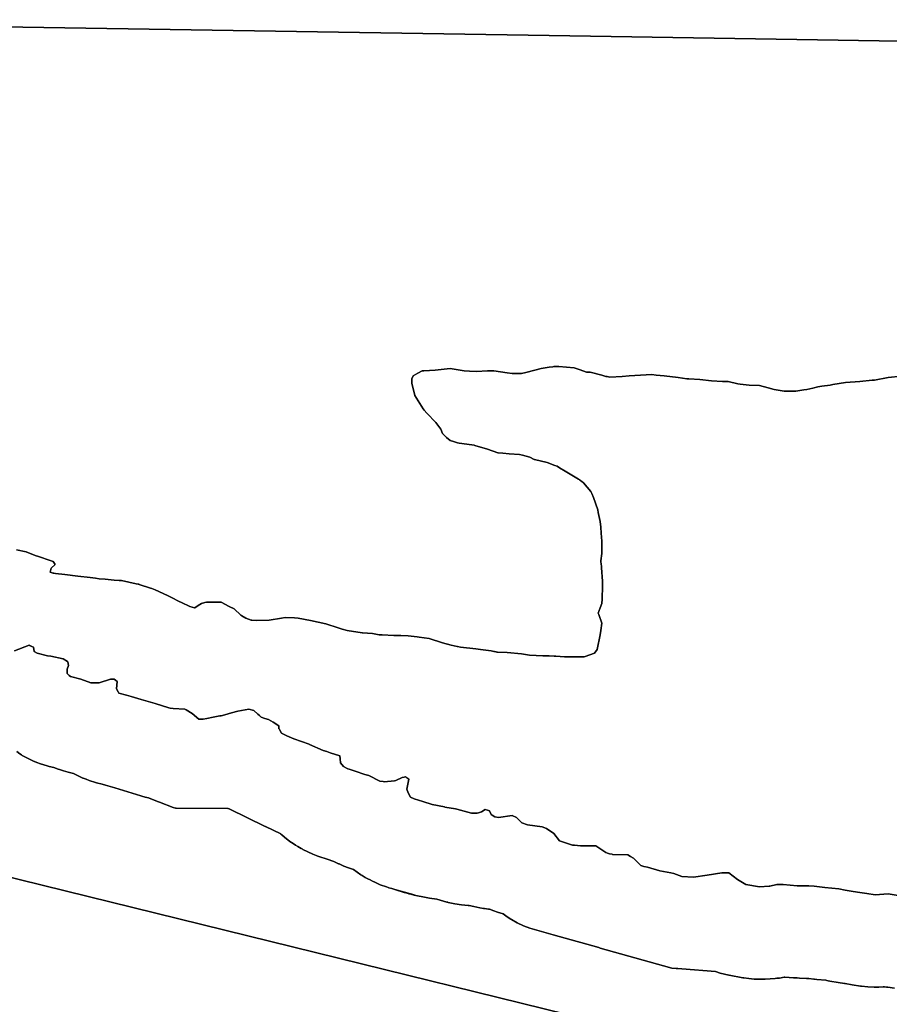
# Model space of a CAD drawing. Units: inches. Extents: x 482542 to 499466, y 5398476 to 5416745.
# Drawn here: x 493779 to 495192, y 5403952 to 5405553 of the extents above; entities that cross this region are included whole.
import ezdxf

# ---------------------------------------------------------------- set-up
doc = ezdxf.new("R2010")
doc.units = ezdxf.units.IN
doc.header["$MEASUREMENT"] = 0
doc.layers.add('SA_ZONING', color=7, linetype='Continuous', true_color=0xb4c4a2)

msp = doc.modelspace()

# ---------------------------------------------------------------- linework, layer by layer
at = {"layer": 'SA_ZONING'}
for points in [[(493030.0819, 5405552.9784), (494639.358, 5405527.2458), (496248.7287, 5405501.5117), (496559.4059, 5405496.5439), (497839.3093, 5405476.0781)], [(497839.3093, 5405476.0781), (496559.4059, 5405496.5439), (496248.7287, 5405501.5117), (494639.358, 5405527.2458), (493030.0819, 5405552.9784)], [(490216.7613, 5405032.5355), (496522.512, 5403478.901)], [(496522.512, 5403478.901), (490216.7613, 5405032.5355)], [(493773.4379, 5404690.8292), (493789.0006, 5404688.0005), (493803.7692, 5404682.0933), (493809.0007, 5404680.0007), (493828.0008, 5404673.9995), (493833.0007, 5404671.9981), (493836.0008, 5404666.9999), (493829.9995, 5404661.0007), (493828.001, 5404654.9994), (493832.8316, 5404653.39), (493833.9892, 5404653.0046), (493833.9948, 5404653.0027), (493834.0003, 5404653.0021), (493836.8975, 5404652.6787), (493852.0003, 5404651.0002), (493873.0009, 5404647.9998), (493892.9992, 5404645.9994), (493901.8139, 5404644.8251), (493908.0006, 5404644.0009), (493917.4379, 5404643.2143), (493931.9997, 5404642.0003), (493940.0917, 5404641.3259), (493944.0003, 5404641.0003), (493967.9995, 5404635.9991), (493971.0898, 5404635.3811), (493973.0005, 5404634.999), (493973.025, 5404634.9908), (493973.0493, 5404634.9827), (493991.0004, 5404628.9997), (493991.0136, 5404628.9947), (493991.0268, 5404628.9897), (493993.4155, 5404628.0939), (493999.0002, 5404625.9993), (494019.0005, 5404616.999), (494025.5983, 5404613.5273), (494038.0006, 5404607.0008), (494041.5551, 5404605.3278), (494055.0002, 5404598.9992), (494062.9794, 5404597.0058), (494062.9899, 5404597.0031), (494063.0002, 5404597.0005), (494068.6109, 5404600.5706), (494074.0005, 5404604.0002), (494079.2588, 5404605.3151), (494081.9876, 5404605.9973), (494081.9941, 5404605.9989), (494082.0003, 5404606.0005), (494088.2974, 5404606.0004), (494105.9996, 5404606.0005), (494118.9456, 5404599.2192), (494127.0001, 5404595.0002), (494138.0004, 5404585.0002), (494139.5967, 5404584.0023), (494146.0002, 5404579.9991), (494155.0002, 5404577.0004), (494155.0144, 5404576.9988), (494155.0286, 5404576.9972), (494155.7723, 5404576.9144), (494155.782, 5404576.9133), (494155.7916, 5404576.9123), (494164.0002, 5404576), (494184.0003, 5404577.0004), (494204.0009, 5404579.9992), (494210.0001, 5404580.9993), (494225.2768, 5404580.2717), (494230.9798, 5404580.0001), (494230.9902, 5404579.9996), (494231.0005, 5404579.9992), (494250.9992, 5404576.0002), (494276.0005, 5404570.999), (494296.0008, 5404563.9996), (494302.8933, 5404562.162), (494311, 5404560.0007), (494335.1014, 5404556.1436), (494335.9476, 5404556.0082), (494335.9736, 5404556.0041), (494335.9996, 5404556), (494351.999, 5404554.9997), (494362.9996, 5404552.999), (494363.1589, 5404552.999), (494363.3183, 5404552.9991), (494367.7191, 5404552.9991), (494386.6714, 5404552.0664), (494388.0008, 5404552.0008), (494398.2568, 5404551.5345), (494409.9997, 5404551.0006), (494424.6467, 5404549.3729), (494427.9998, 5404549.0002), (494443.9492, 5404547.0062), (494443.9537, 5404547.0057), (494443.9677, 5404547.0038), (494443.9991, 5404546.9998), (494465.9999, 5404540.0003), (494480.0009, 5404535.9995), (494489.8407, 5404534.0323), (494489.904, 5404534.0196), (494489.9675, 5404534.0069), (494495.0002, 5404533.0008), (494519.9996, 5404530.0001), (494520.0115, 5404529.9987), (494520.0234, 5404529.9973), (494527.6038, 5404529.0874), (494527.7001, 5404529.0758), (494527.7964, 5404529.0642), (494544.9994, 5404526.9994), (494549.1872, 5404525.9526), (494550.0954, 5404525.7254), (494552.3661, 5404525.1584), (494553.0007, 5404524.9994), (494553.0072, 5404524.9988), (494553.0138, 5404524.9984), (494554.2758, 5404524.9285), (494555.0179, 5404524.8872), (494571.0005, 5404524.0008), (494593.9997, 5404522.0003), (494607.0004, 5404520.0001), (494628.9995, 5404518.9998), (494638.9316, 5404518.5267), (494647.4945, 5404518.1188), (494649.9999, 5404517.9996), (494664.0009, 5404516.9993), (494689.0005, 5404516.9995), (494689.8565, 5404516.9993), (494696.0001, 5404516.9993), (494697.8786, 5404517.6623), (494712.9997, 5404523.0006), (494717.0006, 5404528.9999), (494721.9996, 5404552.9992), (494723.1052, 5404560.0012), (494725.0003, 5404571.9995), (494719.7526, 5404585.9957), (494719.0009, 5404588.0007), (494721.9996, 5404597.0006), (494725.0003, 5404604.0003), (494725.2848, 5404610.8274), (494725.4727, 5404615.3358), (494726.0004, 5404627.9994), (494726.0004, 5404640.0001), (494724.2443, 5404661.9457), (494724, 5404664.9995), (494723.9465, 5404665.4274), (494723.7864, 5404666.7085), (494722.9999, 5404672.9993), (494725.0003, 5404684.9999), (494725.0001, 5404705.0001), (494723.8658, 5404718.0442), (494723.8654, 5404718.0487), (494723.865, 5404718.0534), (494723.0001, 5404727.9994), (494721.9997, 5404736.9992), (494718.9131, 5404751.6647), (494718.0006, 5404755.9993), (494710.9992, 5404775.9997), (494708.2502, 5404782.8742), (494707.0004, 5404786.0001), (494700.9362, 5404793.0748), (494694.9998, 5404800.0007), (494692.3271, 5404802.1385), (494690.8492, 5404803.3208), (494690.0004, 5404803.9997), (494688.3016, 5404805.1339), (494687.7721, 5404805.4853), (494687, 5404806.0003), (494664.9993, 5404818.9992), (494655.9644, 5404824.5605), (494652.0005, 5404827.0006), (494648.6067, 5404828.2731), (494636.0006, 5404833), (494615.0509, 5404837.987), (494615.0003, 5404837.9992), (494608.0006, 5404841.9998), (494595.9344, 5404844.8394), (494590.9992, 5404846.0009), (494573.9995, 5404846.9993), (494564.1193, 5404848.0973), (494555.9994, 5404848.9996), (494555.9712, 5404849.0096), (494538.9998, 5404855.0007), (494518.5185, 5404860.5863), (494517.0094, 5404860.9976), (494517.0051, 5404860.9988), (494517.0006, 5404860.9995), (494497.0005, 5404864.0007), (494493.02, 5404864.5683), (494489.999, 5404864.9992), (494483.9017, 5404867.0322), (494483.8875, 5404867.037), (494478.0004, 5404869.0001), (494472.4176, 5404873.6505), (494471.9992, 5404873.9989), (494467.0754, 5404878.9243), (494467.0729, 5404878.9268), (494467.0703, 5404878.9294), (494465.9998, 5404880.0002), (494465.9984, 5404880.004), (494465.9967, 5404880.0079), (494465.8392, 5404880.3753), (494462.9992, 5404886.9999), (494454.9995, 5404898.0002), (494440.5548, 5404913.2052), (494435.9993, 5404918.0005), (494434.5647, 5404920.2959), (494434.5622, 5404920.3), (494434.5596, 5404920.3041), (494421.0002, 5404941.9998), (494416.0008, 5404961.9999), (494416.0008, 5404968.9996), (494417.9995, 5404974.0006), (494425.8579, 5404978.1913), (494432.9976, 5404981.9992), (494435.2452, 5404982.1074), (494453.9991, 5404983.0007), (494477.9917, 5404985.9983), (494477.9962, 5404985.9989), (494478.0002, 5404985.9982), (494500.9995, 5404982.0005), (494509.8725, 5404981.5568), (494520.9998, 5404981.0002), (494538.9997, 5404982.0004), (494541.9695, 5404982.0005), (494548.9997, 5404982.0004), (494571.0005, 5404979), (494579.0006, 5404977.9997), (494587.2727, 5404977.9996), (494593.9999, 5404977.9997), (494601.0809, 5404979.6092), (494616.0005, 5404983.0006), (494626.0006, 5404985.9993), (494626.0159, 5404986.0014), (494639.3121, 5404987.9016), (494645.3213, 5404988.7603), (494646.9993, 5404989), (494648.3989, 5404989), (494650.3745, 5404989), (494655.0009, 5404989.0001), (494680.0004, 5404986.9995), (494689.5023, 5404983.6743), (494689.5056, 5404983.6732), (494700.0008, 5404980.0002), (494706.0003, 5404980.0001), (494724.5195, 5404974.8147), (494730.9999, 5404973.0004), (494733.1921, 5404972.6871), (494733.1971, 5404972.6864), (494733.2019, 5404972.6857), (494737.9993, 5404972.0003), (494757.9995, 5404973.0004), (494768.9997, 5404974.0007), (494805.9999, 5404975.9993), (494813.1126, 5404975.2885), (494826.0001, 5404974.0006), (494848.9992, 5404971.0002), (494855.7075, 5404970.0415), (494863.0002, 5404968.9998), (494866.2641, 5404968.8443), (494884.0007, 5404967.9994), (494903.001, 5404965.9991), (494920.9684, 5404965.0025), (494921.0009, 5404965.0007), (494923.9651, 5404965.0007), (494930.0006, 5404965.0007), (494946.0004, 5404961.0001), (494949.4948, 5404960.6116), (494964.0003, 5404958.9995), (494981.0001, 5404957.9993), (494995.2515, 5404954.4369), (495004.9543, 5404952.0111), (495004.9992, 5404951.9999), (495021.0004, 5404948.9996), (495028.5363, 5404948.9995), (495040.0008, 5404948.9994), (495053.2392, 5404951.2062), (495058.0006, 5404952), (495067.7246, 5404954.1612), (495076.0006, 5404956.0007), (495082.2378, 5404956.9357), (495096.0008, 5404958.9997), (495100.4604, 5404959.7132), (495121.0002, 5404963.0003), (495143.9994, 5404965.0007), (495164.0129, 5404966.6673), (495168.0006, 5404966.9994), (495168.0214, 5404967.0031), (495189.9996, 5404971.0003), (495211.2459, 5404973.6563)], [(495211.2459, 5404973.6563), (495189.9996, 5404971.0003), (495168.0214, 5404967.0031), (495168.0006, 5404966.9994), (495164.0129, 5404966.6673), (495143.9994, 5404965.0007), (495121.0002, 5404963.0003), (495100.4604, 5404959.7132), (495096.0008, 5404958.9997), (495082.2378, 5404956.9357), (495076.0006, 5404956.0007), (495067.7246, 5404954.1612), (495058.0006, 5404952), (495053.2392, 5404951.2062), (495040.0008, 5404948.9994), (495028.5363, 5404948.9995), (495021.0004, 5404948.9996), (495004.9992, 5404951.9999), (495004.9543, 5404952.0111), (494995.2515, 5404954.4369), (494981.0001, 5404957.9993), (494964.0003, 5404958.9995), (494949.4948, 5404960.6116), (494946.0004, 5404961.0001), (494930.0006, 5404965.0007), (494923.9651, 5404965.0007), (494921.0009, 5404965.0007), (494920.9684, 5404965.0025), (494903.001, 5404965.9991), (494884.0007, 5404967.9994), (494866.2641, 5404968.8443), (494863.0002, 5404968.9998), (494855.7075, 5404970.0415), (494848.9992, 5404971.0002), (494826.0001, 5404974.0006), (494813.1126, 5404975.2885), (494805.9999, 5404975.9993), (494768.9997, 5404974.0007), (494757.9995, 5404973.0004), (494737.9993, 5404972.0003), (494733.2019, 5404972.6857), (494733.1971, 5404972.6864), (494733.1921, 5404972.6871), (494730.9999, 5404973.0004), (494724.5195, 5404974.8147), (494706.0003, 5404980.0001), (494700.0008, 5404980.0002), (494689.5056, 5404983.6732), (494689.5023, 5404983.6743), (494680.0004, 5404986.9995), (494655.0009, 5404989.0001), (494650.3745, 5404989), (494648.3989, 5404989), (494646.9993, 5404989), (494645.3213, 5404988.7603), (494639.3121, 5404987.9016), (494626.0159, 5404986.0014), (494626.0006, 5404985.9993), (494616.0005, 5404983.0006), (494601.0809, 5404979.6092), (494593.9999, 5404977.9997), (494587.2727, 5404977.9996), (494579.0006, 5404977.9997), (494571.0005, 5404979), (494548.9997, 5404982.0004), (494541.9695, 5404982.0005), (494538.9997, 5404982.0004), (494520.9998, 5404981.0002), (494509.8725, 5404981.5568), (494500.9995, 5404982.0005), (494478.0002, 5404985.9982), (494477.9962, 5404985.9989), (494477.9917, 5404985.9983), (494453.9991, 5404983.0007), (494435.2452, 5404982.1074), (494432.9976, 5404981.9992), (494425.8579, 5404978.1913), (494417.9995, 5404974.0006), (494416.0008, 5404968.9996), (494416.0008, 5404961.9999), (494421.0002, 5404941.9998), (494434.5596, 5404920.3041), (494434.5622, 5404920.3), (494434.5647, 5404920.2959), (494435.9993, 5404918.0005), (494440.5548, 5404913.2052), (494454.9995, 5404898.0002), (494462.9992, 5404886.9999), (494465.8392, 5404880.3753), (494465.9967, 5404880.0079), (494465.9984, 5404880.004), (494465.9998, 5404880.0002), (494467.0703, 5404878.9294), (494467.0729, 5404878.9268), (494467.0754, 5404878.9243), (494471.9992, 5404873.9989), (494472.4176, 5404873.6505), (494478.0004, 5404869.0001), (494483.8875, 5404867.037), (494483.9017, 5404867.0322), (494489.999, 5404864.9992), (494493.02, 5404864.5683), (494497.0005, 5404864.0007), (494517.0006, 5404860.9995), (494517.0051, 5404860.9988), (494517.0094, 5404860.9976), (494518.5185, 5404860.5863), (494538.9998, 5404855.0007), (494555.9712, 5404849.0096), (494555.9994, 5404848.9996), (494564.1193, 5404848.0973), (494573.9995, 5404846.9993), (494590.9992, 5404846.0009), (494595.9344, 5404844.8394), (494608.0006, 5404841.9998), (494615.0003, 5404837.9992), (494615.0509, 5404837.987), (494636.0006, 5404833), (494648.6067, 5404828.2731), (494652.0005, 5404827.0006), (494655.9644, 5404824.5605), (494664.9993, 5404818.9992), (494687, 5404806.0003), (494687.7721, 5404805.4853), (494688.3016, 5404805.1339), (494690.0004, 5404803.9997), (494690.8492, 5404803.3208), (494692.3271, 5404802.1385), (494694.9998, 5404800.0007), (494700.9362, 5404793.0748), (494707.0004, 5404786.0001), (494708.2502, 5404782.8742), (494710.9992, 5404775.9997), (494718.0006, 5404755.9993), (494718.9131, 5404751.6647), (494721.9997, 5404736.9992), (494723.0001, 5404727.9994), (494723.865, 5404718.0534), (494723.8654, 5404718.0487), (494723.8658, 5404718.0442), (494725.0001, 5404705.0001), (494725.0003, 5404684.9999), (494722.9999, 5404672.9993), (494723.7864, 5404666.7085), (494723.9465, 5404665.4274), (494724, 5404664.9995), (494724.2443, 5404661.9457), (494726.0004, 5404640.0001), (494726.0004, 5404627.9994), (494725.4727, 5404615.3358), (494725.2848, 5404610.8274), (494725.0003, 5404604.0003), (494721.9996, 5404597.0006), (494719.0009, 5404588.0007), (494719.7526, 5404585.9957), (494725.0003, 5404571.9995), (494723.1052, 5404560.0012), (494721.9996, 5404552.9992), (494717.0006, 5404528.9999), (494712.9997, 5404523.0006), (494697.8786, 5404517.6623), (494696.0001, 5404516.9993), (494689.8565, 5404516.9993), (494689.0005, 5404516.9995), (494664.0009, 5404516.9993), (494649.9999, 5404517.9996), (494647.4945, 5404518.1188), (494638.9316, 5404518.5267), (494628.9995, 5404518.9998), (494607.0004, 5404520.0001), (494593.9997, 5404522.0003), (494571.0005, 5404524.0008), (494555.0179, 5404524.8872), (494554.2758, 5404524.9285), (494553.0138, 5404524.9984), (494553.0072, 5404524.9988), (494553.0007, 5404524.9994), (494552.3661, 5404525.1584), (494550.0954, 5404525.7254), (494549.1872, 5404525.9526), (494544.9994, 5404526.9994), (494527.7964, 5404529.0642), (494527.7001, 5404529.0758), (494527.6038, 5404529.0874), (494520.0234, 5404529.9973), (494520.0115, 5404529.9987), (494519.9996, 5404530.0001), (494495.0002, 5404533.0008), (494489.9675, 5404534.0069), (494489.904, 5404534.0196), (494489.8407, 5404534.0323), (494480.0009, 5404535.9995), (494465.9999, 5404540.0003), (494443.9991, 5404546.9998), (494443.9677, 5404547.0038), (494443.9537, 5404547.0057), (494443.9492, 5404547.0062), (494427.9998, 5404549.0002), (494424.6467, 5404549.3729), (494409.9997, 5404551.0006), (494398.2568, 5404551.5345), (494388.0008, 5404552.0008), (494386.6714, 5404552.0664), (494367.7191, 5404552.9991), (494363.3183, 5404552.9991), (494363.1589, 5404552.999), (494362.9996, 5404552.999), (494351.999, 5404554.9997), (494335.9996, 5404556), (494335.9736, 5404556.0041), (494335.9476, 5404556.0082), (494335.1014, 5404556.1436), (494311, 5404560.0007), (494302.8933, 5404562.162), (494296.0008, 5404563.9996), (494276.0005, 5404570.999), (494250.9992, 5404576.0002), (494231.0005, 5404579.9992), (494230.9902, 5404579.9996), (494230.9798, 5404580.0001), (494225.2768, 5404580.2717), (494210.0001, 5404580.9993), (494204.0009, 5404579.9992), (494184.0003, 5404577.0004), (494164.0002, 5404576), (494155.7916, 5404576.9123), (494155.782, 5404576.9133), (494155.7723, 5404576.9144), (494155.0286, 5404576.9972), (494155.0144, 5404576.9988), (494155.0002, 5404577.0004), (494146.0002, 5404579.9991), (494139.5967, 5404584.0023), (494138.0004, 5404585.0002), (494127.0001, 5404595.0002), (494118.9456, 5404599.2192), (494105.9996, 5404606.0005), (494088.2974, 5404606.0004), (494082.0003, 5404606.0005), (494081.9941, 5404605.9989), (494081.9876, 5404605.9973), (494079.2588, 5404605.3151), (494074.0005, 5404604.0002), (494068.6109, 5404600.5706), (494063.0002, 5404597.0005), (494062.9899, 5404597.0031), (494062.9794, 5404597.0058), (494055.0002, 5404598.9992), (494041.5551, 5404605.3278), (494038.0006, 5404607.0008), (494025.5983, 5404613.5273), (494019.0005, 5404616.999), (493999.0002, 5404625.9993), (493993.4155, 5404628.0939), (493991.0268, 5404628.9897), (493991.0136, 5404628.9947), (493991.0004, 5404628.9997), (493973.0493, 5404634.9827), (493973.025, 5404634.9908), (493973.0005, 5404634.999), (493971.0898, 5404635.3811), (493967.9995, 5404635.9991), (493944.0003, 5404641.0003), (493940.0917, 5404641.3259), (493931.9997, 5404642.0003), (493917.4379, 5404643.2143), (493908.0006, 5404644.0009), (493901.8139, 5404644.8251), (493892.9992, 5404645.9994), (493873.0009, 5404647.9998), (493852.0003, 5404651.0002), (493836.8975, 5404652.6787), (493834.0003, 5404653.0021), (493833.9948, 5404653.0027), (493833.9892, 5404653.0046), (493832.8316, 5404653.39), (493828.001, 5404654.9994), (493829.9995, 5404661.0007), (493836.0008, 5404666.9999), (493833.0007, 5404671.9981), (493828.0008, 5404673.9995), (493809.0007, 5404680.0007), (493803.7692, 5404682.0933), (493789.0006, 5404688.0005), (493773.4379, 5404690.8292)], [(495213.0005, 5404128.0006), (495189.9996, 5404131.9996), (495169.001, 5404129.9992), (495155.5678, 5404132.1486), (495143.9994, 5404133.9999), (495133.3966, 5404135.7674), (495120.0001, 5404138.0008), (495110.0002, 5404139.9993), (495087.0009, 5404141.9998), (495078.5774, 5404142.9908), (495069.9993, 5404144), (495060.9994, 5404145.0002), (495041.9994, 5404145.0004), (495019.6463, 5404146.9444), (495019.6303, 5404146.9458), (495019.6143, 5404146.9472), (495019.0514, 5404146.9962), (495019.0258, 5404146.9984), (495019.0001, 5404147.0007), (495009, 5404147.0007), (494997.5541, 5404144.1388), (494996.9992, 5404144.0009), (494996.9955, 5404144), (494996.9916, 5404143.9998), (494981.0493, 5404143.0031), (494981.0246, 5404143.0015), (494981, 5404143), (494958.9994, 5404147.0007), (494956.2759, 5404148.5569), (494945.0002, 5404155.0006), (494930.9989, 5404166.0009), (494926.1184, 5404166.0007), (494920.0007, 5404166.0008), (494895.9994, 5404162.0002), (494895.9718, 5404161.9965), (494895.9441, 5404161.9927), (494874.0007, 5404158.9993), (494855.0006, 5404159.9995), (494841.9998, 5404165.0008), (494837.0934, 5404165.8537), (494819.0006, 5404168.9998), (494799.0002, 5404175.0007), (494798.985, 5404175.0032), (494798.9803, 5404175.004), (494798.9772, 5404175.0045), (494798.9739, 5404175.0051), (494793.0009, 5404175.9993), (494787.9999, 5404177.9995), (494787.9966, 5404178.0028), (494787.9933, 5404178.0061), (494785.7941, 5404180.2055), (494775.9993, 5404190.0002), (494771.5556, 5404192.4685), (494766.9995, 5404194.9992), (494742.0104, 5404195.999), (494742.0053, 5404195.9992), (494742, 5404196.0002), (494741.4991, 5404196.1003), (494741.4201, 5404196.1161), (494741.341, 5404196.1319), (494737.0008, 5404196.9997), (494733.743, 5404198.0856), (494733.7394, 5404198.0868), (494730.9996, 5404199), (494714.9998, 5404210.0004), (494690.0004, 5404210.0004), (494680.1814, 5404210.7558), (494677.0011, 5404211.0005), (494655.9993, 5404218.0003), (494646.9994, 5404230.0008), (494635.0006, 5404238.0006), (494627.9991, 5404240.9993), (494627.9881, 5404241.0006), (494627.977, 5404241.002), (494604.0001, 5404244.001), (494603.995, 5404244.0016), (494603.9899, 5404244.0033), (494595.0002, 5404247.0005), (494588.8265, 5404253.1739), (494588.8191, 5404253.1814), (494588.8116, 5404253.189), (494586, 5404256.0003), (494579.0004, 5404258.9991), (494556.9997, 5404256.0003), (494551.0003, 5404257.0006), (494546.7556, 5404259.8294), (494544.9991, 5404260.9996), (494542.0038, 5404266.9942), (494542.0021, 5404266.9976), (494542.0003, 5404267.0008), (494538.8415, 5404267.903), (494535.0006, 5404268.9996), (494528.9996, 5404265.0003), (494524.0683, 5404263.591), (494522.0002, 5404263), (494513, 5404263.0001), (494495.0001, 5404267.9992), (494488.8846, 5404269.5286), (494488.8786, 5404269.5301), (494488.8725, 5404269.5316), (494487.0005, 5404269.9997), (494469.5257, 5404272.9127), (494469.0006, 5404273.0002), (494468.9866, 5404273.003), (494468.9728, 5404273.0057), (494449.0001, 5404276.9991), (494434.0036, 5404281.7715), (494426.9996, 5404284.0005), (494419.9998, 5404285.9992), (494414.0006, 5404288.9996), (494410.0972, 5404295.8285), (494410.0345, 5404295.9384), (494410.0066, 5404295.9874), (494410.0032, 5404295.9933), (494409.9997, 5404295.9992), (494407.9994, 5404302.0004), (494411, 5404317.9999), (494407.7457, 5404320.6043), (494406.0007, 5404322.0008), (494405.961, 5404321.9921), (494405.9212, 5404321.9834), (494403.719, 5404321.5006), (494399.9998, 5404321.0007), (494389.9996, 5404315.9997), (494387.737, 5404315.7617), (494370.9994, 5404313.9992), (494369.1537, 5404314.2627), (494363.9996, 5404314.9992), (494363.9922, 5404315.003), (494363.9849, 5404315.0067), (494345.9997, 5404323.9996), (494339.7606, 5404325.9851), (494324.0009, 5404331.0008), (494314.0694, 5404334.3104), (494312.0004, 5404334.9999), (494310.7142, 5404335.7348), (494305.0008, 5404339.0006), (494299.9998, 5404344.9999), (494299.4174, 5404351.4041), (494298.9996, 5404356.0003), (494283.1503, 5404361.2833), (494278.001, 5404362.9999), (494271.9998, 5404365.0002), (494249.5835, 5404374.747), (494249.0004, 5404375.0003), (494223.9994, 5404384.0002), (494213.0533, 5404388.9264), (494204.0008, 5404393.0005), (494200.6724, 5404398.8236), (494200.1145, 5404399.7996), (494200, 5404399.9999), (494200, 5404400.2494), (494200.0001, 5404400.499), (494200, 5404405.0009), (494190.4213, 5404410.6346), (494190.4171, 5404410.6371), (494190.4129, 5404410.6396), (494183.0004, 5404414.9993), (494176.8684, 5404417.0434), (494170.9998, 5404418.9998), (494170.0021, 5404419.9984), (494169.9422, 5404420.0572), (494168.9993, 5404421.0003), (494168.3947, 5404421.5444), (494165.5058, 5404424.1445), (494158.9991, 5404430.0007), (494151.1075, 5404431.9735), (494151.0467, 5404431.9887), (494151.0332, 5404431.9921), (494150.9994, 5404432.0007), (494132.9994, 5404429.0001), (494122.9868, 5404426.1398), (494112.0005, 5404423.0009), (494105.8557, 5404421.4647), (494103.9991, 5404421.0004), (494093.2756, 5404418.9571), (494083.0005, 5404416.9996), (494076.9993, 5404415.9995), (494074.8788, 5404415.9994), (494069.9997, 5404415.9995), (494058.9994, 5404424.9994), (494049.2565, 5404430.6843), (494047.0143, 5404431.9926), (494047.0074, 5404431.9966), (494047.0005, 5404432.0006), (494028.0005, 5404432.999), (494023.0576, 5404433.7053), (494021.0009, 5404433.9993), (493999.0001, 5404441.001), (493998.977, 5404441.008), (493998.9537, 5404441.015), (493975.9994, 5404448.0005), (493959.8556, 5404452.7086), (493951.9999, 5404454.9997), (493939.9996, 5404458.0003), (493938.6067, 5404460.4383), (493936.0004, 5404464.9999), (493937.0007, 5404477.0008), (493934.5679, 5404478.946), (493931.9998, 5404480.9993), (493931.9827, 5404480.9993), (493931.9654, 5404480.9993), (493931.5045, 5404480.9995), (493926.0003, 5404480.9995), (493908.0005, 5404475), (493894.0018, 5404475.0003), (493877.9999, 5404480.9995), (493861.0002, 5404485.0002), (493860.996, 5404485.0044), (493860.9919, 5404485.0085), (493859.0665, 5404486.9332), (493855.9992, 5404489.9996), (493855.9993, 5404494.7039), (493855.9993, 5404497.0007), (493857.9997, 5404503.0001), (493856.9994, 5404508.9997), (493856.99, 5404509.0055), (493856.9803, 5404509.0114), (493856.5626, 5404509.2726), (493848.9997, 5404514.0005), (493829.0714, 5404517.9857), (493824.0001, 5404519), (493807.0005, 5404523.0005), (493801.9996, 5404525.9995), (493800.9992, 5404533.0006), (493798.5575, 5404534.0467), (493795.2865, 5404535.4469), (493793.9996, 5404535.9994), (493793.978, 5404535.9913), (493793.9564, 5404535.9833), (493770.0004, 5404526.9995)], [(493770.0004, 5404526.9995), (493793.9564, 5404535.9833), (493793.978, 5404535.9913), (493794.6958, 5404535.6865), (493798.5575, 5404534.0467), (493800.9992, 5404533.0006), (493801.9996, 5404525.9995), (493807.0005, 5404523.0005), (493824.0001, 5404519), (493829.0714, 5404517.9857), (493848.9997, 5404514.0005), (493856.5626, 5404509.2726), (493856.9803, 5404509.0114), (493856.99, 5404509.0055), (493857.9997, 5404503.0001), (493855.9993, 5404497.0007), (493855.9993, 5404494.7039), (493855.9992, 5404489.9996), (493859.0665, 5404486.9332), (493860.9919, 5404485.0085), (493860.996, 5404485.0044), (493861.0002, 5404485.0002), (493877.9999, 5404480.9995), (493894.0018, 5404475.0003), (493908.0005, 5404475), (493926.0003, 5404480.9995), (493931.5045, 5404480.9995), (493931.9654, 5404480.9993), (493931.9827, 5404480.9993), (493934.5679, 5404478.946), (493937.0007, 5404477.0008), (493936.0004, 5404464.9999), (493938.6067, 5404460.4383), (493939.9996, 5404458.0003), (493951.9999, 5404454.9997), (493959.8556, 5404452.7086), (493975.9994, 5404448.0005), (493998.9537, 5404441.015), (493998.977, 5404441.008), (493999.0001, 5404441.001), (494021.0009, 5404433.9993), (494023.0576, 5404433.7053), (494028.0005, 5404432.999), (494047.0074, 5404431.9966), (494047.0143, 5404431.9926), (494049.2565, 5404430.6843), (494058.9994, 5404424.9994), (494069.9997, 5404415.9995), (494074.8788, 5404415.9994), (494076.9993, 5404415.9995), (494083.0005, 5404416.9996), (494093.2756, 5404418.9571), (494103.9991, 5404421.0004), (494105.8557, 5404421.4647), (494112.0005, 5404423.0009), (494122.9868, 5404426.1398), (494132.9994, 5404429.0001), (494151.0467, 5404431.9887), (494151.1075, 5404431.9735), (494158.9991, 5404430.0007), (494165.5058, 5404424.1445), (494168.3947, 5404421.5444), (494168.9993, 5404421.0003), (494169.9422, 5404420.0572), (494170.0021, 5404419.9984), (494170.9998, 5404418.9998), (494176.8684, 5404417.0434), (494183.0004, 5404414.9993), (494190.4129, 5404410.6396), (494190.4171, 5404410.6371), (494190.4213, 5404410.6346), (494200, 5404405.0009), (494200.0001, 5404400.499), (494200, 5404400.2494), (494200, 5404399.9999), (494200.1145, 5404399.7996), (494200.6724, 5404398.8236), (494204.0008, 5404393.0005), (494213.0533, 5404388.9264), (494223.9994, 5404384.0002), (494249.0004, 5404375.0003), (494249.5835, 5404374.747), (494271.9998, 5404365.0002), (494278.001, 5404362.9999), (494283.1503, 5404361.2833), (494298.9996, 5404356.0003), (494299.4174, 5404351.4041), (494299.9998, 5404344.9999), (494305.0008, 5404339.0006), (494310.7142, 5404335.7348), (494312.0004, 5404334.9999), (494314.0694, 5404334.3104), (494324.0009, 5404331.0008), (494339.7606, 5404325.9851), (494345.9997, 5404323.9996), (494363.9849, 5404315.0067), (494363.9922, 5404315.003), (494363.9996, 5404314.9992), (494369.1537, 5404314.2627), (494370.9994, 5404313.9992), (494387.737, 5404315.7617), (494389.9996, 5404315.9997), (494399.9998, 5404321.0007), (494403.719, 5404321.5006), (494405.9212, 5404321.9834), (494405.961, 5404321.9921), (494407.7457, 5404320.6043), (494411, 5404317.9999), (494407.9994, 5404302.0004), (494409.9997, 5404295.9992), (494410.0032, 5404295.9933), (494410.0066, 5404295.9874), (494410.0345, 5404295.9384), (494410.0972, 5404295.8285), (494414.0006, 5404288.9996), (494419.9998, 5404285.9992), (494426.9996, 5404284.0005), (494434.0036, 5404281.7715), (494449.0001, 5404276.9991), (494468.9728, 5404273.0057), (494468.9866, 5404273.003), (494469.0006, 5404273.0002), (494469.5257, 5404272.9127), (494487.0005, 5404269.9997), (494488.8725, 5404269.5316), (494488.8786, 5404269.5301), (494488.8846, 5404269.5286), (494495.0001, 5404267.9992), (494513, 5404263.0001), (494522.0002, 5404263), (494524.0683, 5404263.591), (494528.9996, 5404265.0003), (494535.0006, 5404268.9996), (494538.8415, 5404267.903), (494542.0021, 5404266.9976), (494542.0038, 5404266.9942), (494544.9991, 5404260.9996), (494546.7556, 5404259.8294), (494551.0003, 5404257.0006), (494556.9997, 5404256.0003), (494579.0004, 5404258.9991), (494586, 5404256.0003), (494588.8116, 5404253.189), (494588.8191, 5404253.1814), (494588.8265, 5404253.1739), (494595.0002, 5404247.0005), (494603.9899, 5404244.0033), (494603.995, 5404244.0016), (494604.0001, 5404244.001), (494627.977, 5404241.002), (494627.9881, 5404241.0006), (494635.0006, 5404238.0006), (494646.9994, 5404230.0008), (494655.9993, 5404218.0003), (494677.0011, 5404211.0005), (494680.1814, 5404210.7558), (494690.0004, 5404210.0004), (494714.9998, 5404210.0004), (494730.9996, 5404199), (494733.7394, 5404198.0868), (494733.743, 5404198.0856), (494737.0008, 5404196.9997), (494741.341, 5404196.1319), (494741.4201, 5404196.1161), (494741.4991, 5404196.1003), (494742, 5404196.0002), (494742.0053, 5404195.9992), (494742.0104, 5404195.999), (494766.9995, 5404194.9992), (494771.5556, 5404192.4685), (494775.9993, 5404190.0002), (494785.7941, 5404180.2055), (494787.9933, 5404178.0061), (494787.9966, 5404178.0028), (494787.9999, 5404177.9995), (494793.0009, 5404175.9993), (494798.9739, 5404175.0051), (494798.9772, 5404175.0045), (494798.9803, 5404175.004), (494798.985, 5404175.0032), (494819.0006, 5404168.9998), (494837.0934, 5404165.8537), (494841.9998, 5404165.0008), (494855.0006, 5404159.9995), (494874.0007, 5404158.9993), (494895.9441, 5404161.9927), (494895.9718, 5404161.9965), (494895.9994, 5404162.0002), (494920.0007, 5404166.0008), (494926.1184, 5404166.0007), (494930.9989, 5404166.0009), (494945.0002, 5404155.0006), (494956.2759, 5404148.5569), (494958.9994, 5404147.0007), (494981, 5404143), (494981.0246, 5404143.0015), (494981.0493, 5404143.0031), (494996.9916, 5404143.9998), (494996.9955, 5404144), (494996.9992, 5404144.0009), (494997.5541, 5404144.1388), (495009, 5404147.0007), (495019.0258, 5404146.9984), (495019.0514, 5404146.9962), (495019.6143, 5404146.9472), (495019.6303, 5404146.9458), (495019.6463, 5404146.9444), (495041.9994, 5404145.0004), (495060.9994, 5404145.0002), (495069.9993, 5404144), (495078.5774, 5404142.9908), (495087.0009, 5404141.9998), (495110.0002, 5404139.9993), (495120.0001, 5404138.0008), (495133.3966, 5404135.7674), (495143.9994, 5404133.9999), (495155.5678, 5404132.1486), (495169.001, 5404129.9992), (495189.9996, 5404131.9996), (495213.0005, 5404128.0006)], [(495200.2916, 5403978.5402), (495189.7132, 5403979.8195), (495187.3058, 5403980.2176), (495184.1615, 5403980.7643), (495183.2264, 5403980.6752), (495181.8218, 5403980.5483), (495174.723, 5403980.1085), (495167.6114, 5403980.0057), (495157.2832, 5403980.4578), (495147.0106, 5403981.6202), (495145.2998, 5403981.8834), (495131.8664, 5403984.033), (495120.2975, 5403985.8842), (495119.3329, 5403986.0418), (495108.73, 5403987.8095), (495095.3333, 5403990.0429), (495092.7546, 5403990.4959), (495090.6059, 5403990.9091), (495088.7396, 5403991.2821), (495074.0027, 5403992.5639), (495070.5952, 5403992.8996), (495069.4734, 5403993.0273), (495061.0492, 5403994.0184), (495059.5677, 5403994.1926), (495057.1412, 5403994.3041), (495046.1871, 5403994.8077), (495041.9993, 5403995.0002), (495036.521, 5403995.1003), (495029.0018, 5403995.5644), (495022.0366, 5403996.1702), (495021.2559, 5403996.0553), (495013.4051, 5403994.9), (495008.934, 5403994.5122), (495006.5109, 5403994.302), (494990.428, 5403993.2965), (494988.7947, 5403993.2028), (494980.4788, 5403993.001), (494972.1645, 5403993.2605), (494963.8773, 5403993.9805), (494955.6428, 5403995.1587), (494954.1632, 5403995.4201), (494931.9582, 5403999.4583), (494931.4057, 5403999.5589), (494924.0674, 5404001.1054), (494916.8205, 5404003.0351), (494909.6848, 5404005.3425), (494855.0147, 5404009.616), (494848.1529, 5404010.1524), (494845.7032, 5404010.3439), (494838.5948, 5404010.8995), (494824.7991, 5404014.789), (494722.2231, 5404043.7087), (494719.9102, 5404044.3608), (494655.2827, 5404062.5815), (494645.7909, 5404065.2575), (494607.5671, 5404076.0341), (494597.4942, 5404079.8867), (494597.3335, 5404079.9482), (494587.4129, 5404084.5988), (494577.8581, 5404089.9611), (494576.8979, 5404090.5964), (494574.0532, 5404092.4785), (494568.7204, 5404096.0066), (494564.3476, 5404099.3831), (494559.0293, 5404100.9599), (494556.768, 5404101.6304), (494547.5578, 5404104.7006), (494546.5679, 5404105.0344), (494541.9486, 5404106.8012), (494541.4265, 5404106.8394), (494540.594, 5404106.9003), (494533.9657, 5404107.8168), (494532.3303, 5404108.0429), (494526.3309, 5404109.0432), (494516.6127, 5404111.0217), (494509.094, 5404113.0714), (494507.5217, 5404113.1001), (494496.5943, 5404113.8999), (494485.7545, 5404115.4951), (494475.06, 5404117.8774), (494474.383, 5404118.0599), (494472.8592, 5404118.4707), (494456.578, 5404122.9884), (494444.6056, 5404124.9969), (494441.755, 5404125.4952), (494439.4997, 5404125.9297), (494419.7713, 5404129.8742), (494388.5154, 5404138.8351), (494383.6533, 5404140.3823), (494378.8161, 5404141.7635), (494377.4397, 5404142.1638), (494374.583, 5404143.04), (494364.3914, 5404146.6877), (494354.4895, 5404151.061), (494352.9026, 5404151.8426), (494346.9033, 5404154.8431), (494345.5015, 5404155.5504), (494340.2493, 5404158.3756), (494335.1194, 5404161.4174), (494332.9227, 5404162.8111), (494326.8784, 5404166.9449), (494321.0537, 5404171.3827), (494313.0513, 5404173.8835), (494305.2347, 5404176.9156), (494297.6392, 5404180.4652), (494296.9074, 5404180.8403), (494289.3716, 5404184.6083), (494278.5106, 5404188.0649), (494276.5796, 5404188.6939), (494266.6479, 5404192.0035), (494264.5785, 5404192.6931), (494263.0471, 5404193.2128), (494254.8319, 5404196.3213), (494246.8128, 5404199.9053), (494239.0172, 5404203.9525), (494237.5653, 5404204.7713), (494236.2791, 5404205.5065), (494230.5654, 5404208.7723), (494226.8596, 5404210.9615), (494222.9917, 5404213.5205), (494217.7219, 5404217.007), (494209.0497, 5404223.7034), (494204.7693, 5404227.5387), (494203.2764, 5404228.8764), (494202.8549, 5404229.0813), (494178.2119, 5404241.0598), (494177.6862, 5404241.3153), (494118.9798, 5404269.8514), (494117.2564, 5404270.6891), (494117.0514, 5404270.7888), (494032.8572, 5404270.8759), (494032.0597, 5404270.8767), (494028.2116, 5404272.3355), (494005.9103, 5404280.7895), (494002.5706, 5404282.0555), (493987.8185, 5404287.648), (493982.4588, 5404288.9616), (493977.1654, 5404290.5213), (493975.513, 5404291.0627), (493954.4225, 5404297.7745), (493933.1614, 5404304.2447), (493917.8581, 5404308.7079), (493912.7945, 5404310.1847), (493903.6123, 5404312.4807), (493902.0595, 5404312.8778), (493901.9463, 5404312.9119), (493891.5674, 5404316.0344), (493886.4132, 5404318.0058), (493881.5609, 5404319.8616), (493881.3338, 5404319.9485), (493871.4132, 5404324.5991), (493865.923, 5404327.6803), (493863.9201, 5404328.0688), (493859.5959, 5404329.0071), (493857.1276, 5404329.6045), (493850.0691, 5404331.5707), (493843.1188, 5404333.8906), (493841.3348, 5404334.5492), (493834.3081, 5404337.184), (493826.6372, 5404338.9893), (493825.068, 5404339.379), (493823.0602, 5404339.8776), (493812.5681, 5404343.0342), (493806.6856, 5404345.2841), (493802.6735, 5404346.8187), (493802.3345, 5404346.9483), (493792.4139, 5404351.5989), (493782.8591, 5404356.9612), (493781.7277, 5404357.7097), (493778.9265, 5404359.563), (493773.7214, 5404363.0067)], [(493773.7214, 5404363.0067), (493778.9265, 5404359.563), (493781.7277, 5404357.7097), (493782.8591, 5404356.9612), (493792.4139, 5404351.5989), (493802.3345, 5404346.9483), (493802.6735, 5404346.8187), (493806.6856, 5404345.2841), (493812.5681, 5404343.0342), (493823.0602, 5404339.8776), (493825.068, 5404339.379), (493826.6372, 5404338.9893), (493834.3081, 5404337.184), (493841.3348, 5404334.5492), (493843.1188, 5404333.8906), (493850.0691, 5404331.5707), (493857.1276, 5404329.6045), (493859.5959, 5404329.0071), (493863.9201, 5404328.0688), (493865.923, 5404327.6803), (493871.4132, 5404324.5991), (493881.3338, 5404319.9485), (493881.5609, 5404319.8616), (493886.4132, 5404318.0058), (493891.5674, 5404316.0344), (493901.9463, 5404312.9119), (493902.0595, 5404312.8778), (493903.6123, 5404312.4807), (493912.7945, 5404310.1847), (493917.8581, 5404308.7079), (493933.1614, 5404304.2447), (493954.4225, 5404297.7745), (493975.513, 5404291.0627), (493977.1654, 5404290.5213), (493982.4588, 5404288.9616), (493987.8185, 5404287.648), (494002.5706, 5404282.0555), (494005.9103, 5404280.7895), (494028.2116, 5404272.3355), (494032.0597, 5404270.8767), (494032.8572, 5404270.8759), (494117.0514, 5404270.7888), (494117.2564, 5404270.6891), (494118.9798, 5404269.8514), (494177.6862, 5404241.3153), (494178.2119, 5404241.0598), (494202.8549, 5404229.0813), (494203.2764, 5404228.8764), (494204.7693, 5404227.5387), (494209.0497, 5404223.7034), (494217.7219, 5404217.007), (494222.9917, 5404213.5205), (494226.8596, 5404210.9615), (494230.5654, 5404208.7723), (494236.2791, 5404205.5065), (494237.5653, 5404204.7713), (494239.0172, 5404203.9525), (494246.8128, 5404199.9053), (494254.8319, 5404196.3213), (494263.0471, 5404193.2128), (494264.5785, 5404192.6931), (494266.6479, 5404192.0035), (494276.5796, 5404188.6939), (494278.5106, 5404188.0649), (494289.3716, 5404184.6083), (494296.9074, 5404180.8403), (494297.6392, 5404180.4652), (494305.2347, 5404176.9156), (494313.0513, 5404173.8835), (494321.0537, 5404171.3827), (494326.8784, 5404166.9449), (494332.9227, 5404162.8111), (494335.1194, 5404161.4174), (494340.2493, 5404158.3756), (494345.5015, 5404155.5504), (494346.9033, 5404154.8431), (494352.9026, 5404151.8426), (494354.4895, 5404151.061), (494364.3914, 5404146.6877), (494374.583, 5404143.04), (494377.4397, 5404142.1638), (494378.8161, 5404141.7635), (494383.6533, 5404140.3823), (494388.5154, 5404138.8351), (494403.5122, 5404134.0625), (494408.1546, 5404132.7179), (494411.0601, 5404131.8764), (494414.4562, 5404131.0937), (494419.5912, 5404129.9102), (494388.5154, 5404138.8351), (494419.7713, 5404129.8742), (494439.4997, 5404125.9297), (494441.755, 5404125.4952), (494444.6056, 5404124.9969), (494456.578, 5404122.9884), (494472.8592, 5404118.4707), (494474.383, 5404118.0599), (494475.06, 5404117.8774), (494485.7545, 5404115.4951), (494496.5943, 5404113.8999), (494507.5217, 5404113.1001), (494509.094, 5404113.0714), (494516.6127, 5404111.0217), (494526.3309, 5404109.0432), (494532.3303, 5404108.0429), (494533.9657, 5404107.8168), (494540.594, 5404106.9003), (494541.4265, 5404106.8394), (494541.9486, 5404106.8012), (494546.5679, 5404105.0344), (494547.5578, 5404104.7006), (494556.768, 5404101.6304), (494559.0293, 5404100.9599), (494564.3476, 5404099.3831), (494568.7204, 5404096.0066), (494574.0532, 5404092.4785), (494576.8979, 5404090.5964), (494577.8581, 5404089.9611), (494587.4129, 5404084.5988), (494597.3335, 5404079.9482), (494597.4942, 5404079.8867), (494607.5671, 5404076.0341), (494645.7909, 5404065.2575), (494655.2827, 5404062.5815), (494719.9102, 5404044.3608), (494722.2231, 5404043.7087), (494824.7991, 5404014.789), (494838.5948, 5404010.8995), (494845.7032, 5404010.3439), (494848.1529, 5404010.1524), (494855.0147, 5404009.616), (494909.6848, 5404005.3425), (494916.8205, 5404003.0351), (494924.0674, 5404001.1054), (494931.4057, 5403999.5589), (494931.9582, 5403999.4583), (494954.1632, 5403995.4201), (494955.6428, 5403995.1587), (494963.8773, 5403993.9805), (494972.1645, 5403993.2605), (494980.4788, 5403993.001), (494988.7947, 5403993.2028), (494990.428, 5403993.2965), (495006.5109, 5403994.302), (495008.934, 5403994.5122), (495013.4051, 5403994.9), (495021.2559, 5403996.0553), (495022.0366, 5403996.1702), (495029.0018, 5403995.5644), (495036.521, 5403995.1003), (495041.9993, 5403995.0002), (495046.1871, 5403994.8077), (495057.1412, 5403994.3041), (495059.5677, 5403994.1926), (495061.0492, 5403994.0184), (495069.4734, 5403993.0273), (495070.5952, 5403992.8996), (495074.0027, 5403992.5639), (495088.7396, 5403991.2821), (495090.6059, 5403990.9091), (495092.7546, 5403990.4959), (495095.3333, 5403990.0429), (495108.73, 5403987.8095), (495119.3329, 5403986.0418), (495120.2975, 5403985.8842), (495131.8664, 5403984.033), (495145.2998, 5403981.8834), (495147.0106, 5403981.6202), (495157.2832, 5403980.4578), (495167.6114, 5403980.0057), (495174.723, 5403980.1085), (495181.8218, 5403980.5483), (495183.2264, 5403980.6752), (495184.1615, 5403980.7643), (495187.3058, 5403980.2176), (495189.7132, 5403979.8195), (495200.2916, 5403978.5402)]]:
    msp.add_lwpolyline(points, dxfattribs=at)
msp.add_lwpolyline([(494388.5154, 5404138.8351), (494419.5912, 5404129.9102), (494414.4562, 5404131.0937), (494411.0601, 5404131.8764), (494408.1546, 5404132.7179), (494403.5122, 5404134.0625)], close=True, dxfattribs=at)

doc.saveas('drawing.dxf')
